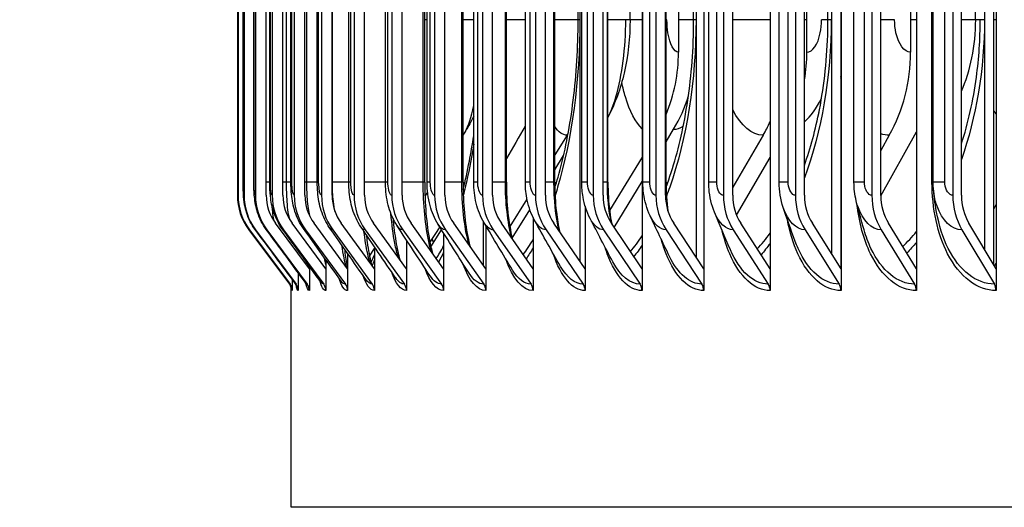
# Model space of a CAD drawing. Units: inches. Extents: x 115.3 to 167.4, y 18.4 to 55.7.
# Drawn here: x 145.9 to 148.2, y 45.1 to 46.2 of the extents above; entities that cross this region are included whole.
import ezdxf

# ---------------------------------------------------------------- set-up
doc = ezdxf.new("R2010")
doc.units = ezdxf.units.IN
doc.header["$MEASUREMENT"] = 0
for name, color, linetype in [('DIMENSIONS', 5, 'Continuous'), ('Visible (ANSI)', 7, 'Continuous'), ('Visible Narrow (ANSI)', 7, 'Continuous')]:
    doc.layers.add(name, color=color, linetype=linetype)
doc.styles.add('Arial', font='arial.ttf')
doc.dimstyles.new('Dimensions', dxfattribs={"dimtxt": 0.105469, "dimasz": 0.125, "dimexe": 0.0625, "dimexo": 0.125, "dimgap": 0.09, "dimtad": 0, "dimtih": 1, "dimtoh": 1, "dimzin": 0, "dimdsep": 46, "dimlunit": 5, "dimtxsty": 'Arial', "dimcen": 0, "dimadec": 0, "dimazin": 0, "dimtfac": 1, "dimtofl": 0, "dimtmove": 0, "dimatfit": 3, "dimfxl": 1, "dimfrac": 2, "dimtolj": 1, "dimtzin": 0, "dimarcsym": 0})

# ---------------------------------------------------------------- blocks, each defined once
blk = doc.blocks.new('*D3')
at = {"layer": 'Defpoints', "color": 0, "transparency": 16777216}
for p in [(144.2947, 50.9917), (148.5672, 50.9917), (148.5339, 43.906)]:
    blk.add_point(p, dxfattribs=at)
at = {"layer": 'DIMENSIONS', "color": 0, "lineweight": -2, "transparency": 16777216}
for p, q in [((148.1922, 50.9917), (144.1072, 50.9917)), ((144.2947, 50.6167), (144.2947, 48.4098)), ((144.2947, 44.281), (144.2947, 46.4879)), ((148.1589, 43.906), (144.1072, 43.906))]:
    blk.add_line(p, q, dxfattribs=at)
at = {"layer": 'DIMENSIONS', "color": 0, "transparency": 16777216}
for points in [[(144.2322, 50.6167), (144.3572, 50.6167), (144.2947, 50.9917)], [(144.2322, 44.281), (144.3572, 44.281), (144.2947, 43.906)]]:
    blk.add_solid(points, dxfattribs=at)
at = {"layer": 'DIMENSIONS', "color": 0, "transparency": 16777216, "insert": (144.2947, 47.4489), "char_height": 0.31641, "attachment_point": 5, "style": 'Arial'}
blk.add_mtext('\\A1;Head\\PHeight\\P7 1/8"', dxfattribs=at)

msp = doc.modelspace()

# ---------------------------------------------------------------- linework, layer by layer
at = {"layer": 'Visible (ANSI)'}
for p, q in [((147.1919, 45.67028), (147.1919, 49.53708)), ((147.3347, 49.55362), (147.3347, 45.65374)), ((147.47713, 49.55362), (147.47713, 45.65374)), ((147.63031, 49.55362), (147.63031, 45.65374)), ((147.79365, 49.55064), (147.79365, 45.65672)), ((147.79401, 49.55362), (147.79401, 45.65374)), ((147.96798, 49.55362), (147.96798, 45.65374)), ((148.1464, 49.5443), (148.1464, 45.66305)), ((148.15196, 49.55362), (148.15196, 45.65374)), ((147.46035, 45.67918), (147.46035, 49.52818)), ((147.77246, 45.68795), (147.77246, 49.51941)), ((148.12632, 45.69673), (148.12632, 49.51063)), ((146.40032, 49.38368), (146.40032, 45.82368)), ((146.40186, 49.38368), (146.40186, 45.82368)), ((146.41577, 49.38368), (146.41577, 45.82368)), ((146.44205, 49.38368), (146.44205, 45.82368)), ((146.46692, 45.82368), (146.46692, 49.38368)), ((146.48065, 49.38368), (146.48065, 45.82368)), ((146.50541, 45.82368), (146.50541, 49.38368)), ((146.53152, 49.38368), (146.53152, 45.82368)), ((146.55611, 45.82368), (146.55611, 49.38368)), ((146.59457, 49.38368), (146.59457, 45.82368)), ((146.61897, 45.82368), (146.61897, 49.38368)), ((146.66971, 49.38368), (146.66971, 45.82368)), ((146.69388, 45.82368), (146.69388, 49.38368)), ((146.75682, 49.38368), (146.75682, 45.82368)), ((146.78072, 45.82368), (146.78072, 49.38368)), ((146.85578, 49.38368), (146.85578, 45.82368)), ((146.87938, 45.82368), (146.87938, 49.38368)), ((146.96643, 49.38368), (146.96643, 45.82368)), ((146.98969, 45.82368), (146.98969, 49.38368)), ((147.0886, 49.38368), (147.0886, 45.82368)), ((147.11149, 45.82368), (147.11149, 49.38368)), ((147.22212, 49.38368), (147.22212, 45.82368)), ((147.2446, 45.82368), (147.2446, 49.38368)), ((147.36677, 49.38368), (147.36677, 45.82368)), ((147.38881, 45.82368), (147.38881, 49.38368)), ((147.52234, 49.38368), (147.52234, 45.82368)), ((147.5439, 45.82368), (147.5439, 49.38368)), ((147.6886, 49.38368), (147.6886, 45.82368)), ((147.70965, 45.82368), (147.70965, 49.38368)), ((147.86528, 49.38368), (147.86528, 45.82368)), ((147.88578, 45.82368), (147.88578, 49.38368)), ((148.05212, 49.38368), (148.05212, 45.82368)), ((148.07205, 45.82368), (148.07205, 49.38368)), ((146.40114, 45.85368), (146.40114, 49.35368)), ((146.41366, 45.85368), (146.41366, 49.35368)), ((146.43834, 45.85368), (146.43834, 49.35368)), ((146.47514, 45.85368), (146.47514, 49.35368)), ((146.524, 45.85368), (146.524, 49.35368)), ((146.58486, 45.85368), (146.58486, 49.35368)), ((146.65761, 45.85368), (146.65761, 49.35368)), ((146.74216, 45.85368), (146.74216, 49.35368)), ((146.83286, 45.85368), (146.83286, 49.35368)), ((146.83836, 45.85368), (146.83836, 49.35368)), ((146.92126, 45.85368), (146.92126, 49.35368)), ((146.94608, 45.85368), (146.94608, 49.35368)), ((147.02132, 45.85368), (147.02132, 49.35368)), ((147.06516, 45.85368), (147.06516, 49.35368)), ((147.13291, 45.85368), (147.13291, 49.35368)), ((147.1954, 45.85368), (147.1954, 49.35368)), ((147.25584, 45.85368), (147.25584, 49.35368)), ((147.33662, 45.85368), (147.33662, 49.35368)), ((147.38994, 45.85368), (147.38994, 49.35368)), ((147.4886, 45.85368), (147.4886, 49.35368)), ((147.65111, 45.85368), (147.65111, 49.35368)), ((147.82391, 45.85368), (147.82391, 49.35368)), ((148.00673, 45.85368), (148.00673, 49.35368)), ((147.41881, 49.05368), (147.41881, 46.15368)), ((147.71524, 46.15368), (147.71524, 49.05368)), ((147.95456, 49.05368), (147.95456, 46.15368)), ((147.18713, 46.22868), (147.18713, 48.97868)), ((147.30697, 46.22868), (147.30697, 48.97868)), ((147.45378, 46.22868), (147.45378, 48.97868)), ((147.76381, 46.22868), (147.76381, 48.97868)), ((148.10483, 46.22868), (148.10483, 48.97868)), ((147.38994, 45.9467), (147.40754, 45.97586)), ((147.88579, 45.82242), (147.96798, 45.97023)), ((147.16143, 45.96215), (147.13291, 45.91659)), ((147.61422, 45.96215), (147.5439, 45.84251)), ((147.90545, 45.96215), (147.88578, 45.92723)), ((147.13291, 45.88257), (147.15354, 45.91574)), ((147.3347, 45.91121), (147.25979, 45.78816)), ((147.5528, 45.77757), (147.63031, 45.91083)), ((147.27061, 45.74902), (147.3347, 45.85518)), ((148.00673, 45.85368), (148.00673, 45.85368)), ((147.06896, 45.81444), (147.02943, 45.7513)), ((147.03473, 45.7247), (147.07551, 45.79027)), ((147.20323, 45.79878), (147.20323, 45.65374)), ((148.15196, 45.80208), (148.1464, 45.79169)), ((146.96875, 45.66113), (146.96875, 45.76224)), ((147.08293, 45.77237), (147.08293, 45.65374)), ((147.79401, 45.76426), (147.79365, 45.76362)), ((146.42684, 45.74392), (146.52053, 45.61865)), ((146.42837, 45.74392), (146.52204, 45.61865)), ((146.44225, 45.74392), (146.53575, 45.61865)), ((146.46844, 45.74392), (146.56165, 45.61865)), ((146.5666, 45.65374), (146.48836, 45.7589)), ((146.50692, 45.74392), (146.59968, 45.61865)), ((146.60461, 45.65374), (146.52674, 45.7589)), ((146.55762, 45.74392), (146.64979, 45.61865)), ((146.65469, 45.65374), (146.57731, 45.7589)), ((146.62046, 45.74392), (146.71191, 45.61865)), ((146.71677, 45.65374), (146.64, 45.7589)), ((146.69535, 45.74392), (146.78594, 45.61865)), ((146.79076, 45.65374), (146.71471, 45.7589)), ((146.78218, 45.74392), (146.87177, 45.61865)), ((146.87654, 45.65374), (146.80133, 45.7589)), ((146.86749, 45.7508), (146.84486, 45.71541)), ((146.84712, 45.70477), (146.87192, 45.74375)), ((146.88082, 45.74392), (146.96927, 45.61865)), ((146.97397, 45.65374), (146.89972, 45.7589)), ((146.97397, 45.75343), (146.97397, 45.65374)), ((146.99111, 45.74392), (147.07829, 45.61865)), ((147.08293, 45.65374), (147.00974, 45.7589)), ((147.11289, 45.74392), (147.19867, 45.61865)), ((147.20323, 45.65374), (147.13122, 45.7589)), ((147.24597, 45.74392), (147.33022, 45.61865)), ((147.3347, 45.65374), (147.26397, 45.7589)), ((147.39015, 45.74392), (147.47274, 45.61865)), ((147.47713, 45.65374), (147.4078, 45.7589)), ((147.54522, 45.74392), (147.62602, 45.61865)), ((147.63031, 45.65374), (147.56248, 45.7589)), ((147.71093, 45.74392), (147.78982, 45.61865)), ((147.79401, 45.65374), (147.72779, 45.7589)), ((147.88704, 45.74392), (147.9639, 45.61865)), ((147.96798, 45.65374), (147.90346, 45.7589)), ((148.07327, 45.74392), (148.14799, 45.61865)), ((148.15196, 45.65374), (148.08924, 45.7589)), ((146.79076, 45.72029), (146.79076, 45.65374)), ((146.87654, 45.73639), (146.87654, 45.65374)), ((146.70541, 45.68325), (146.71677, 45.70082)), ((146.71677, 45.7048), (146.71677, 45.65374)), ((146.60461, 45.67476), (146.60461, 45.65374)), ((146.65469, 45.68968), (146.65469, 45.65374)), ((146.5666, 45.65986), (146.5666, 45.65374)), ((146.5666, 45.65374), (146.5666, 45.60368)), ((146.60461, 45.65374), (146.60461, 45.60368)), ((146.65469, 45.65374), (146.65469, 45.60368)), ((146.71677, 45.65374), (146.71677, 45.60368)), ((146.79076, 45.65374), (146.79076, 45.60368)), ((146.87654, 45.65374), (146.87654, 45.60368)), ((146.97397, 45.65374), (146.97397, 45.60368)), ((147.08293, 45.65374), (147.08293, 45.60368)), ((147.20323, 45.65374), (147.20323, 45.60368)), ((147.3347, 45.65374), (147.3347, 45.60368)), ((147.47713, 45.65374), (147.47713, 45.60368)), ((147.63031, 45.65374), (147.63031, 45.60368)), ((147.79294, 45.65544), (147.79365, 45.65672)), ((147.79365, 45.65672), (147.79401, 45.65737)), ((147.79401, 45.65374), (147.79401, 45.60368)), ((147.96798, 45.65374), (147.96798, 45.60368)), ((148.14817, 45.66008), (148.15196, 45.66727)), ((148.15196, 45.65374), (148.15196, 45.60368)), ((146.52702, 45.62957), (146.52702, 45.60368)), ((146.54072, 45.64485), (146.54072, 45.60368)), ((146.52464, 45.10368), (146.52464, 45.61399)), ((154.65586, 45.10368), (146.52464, 45.10368))]:
    msp.add_line(p, q, dxfattribs=at)
for centre, major_axis, ratio, start_param, end_param in [((147.0948, 46.15368), (0, -0.34916), 0.9279533, 1.1454748, 1.5707963), ((147.42785, 46.15368), (0, 0.32416), 0.8865481, 4.5148293, 4.712389), ((147.65487, 46.15368), (0, -0.34916), 0.8583247, 0.9901667, 1.5707963), ((147.15816, 46.15368), (0, 0.32416), 0.9200755, 4.1317594, 4.3977101), ((147.35267, 46.15368), (0, -0.34916), 0.895894, 0.9901667, 1.0920156), ((146.88283, 46.15368), (0, -0.34916), 0.9543054, 0.9901667, 1.0043399), ((146.53347, 45.82368), (0, -0.13316), 0.9998927, 4.712389, 5.3545638), ((146.53498, 45.82368), (0, -0.13316), 0.9997044, 4.712389, 5.3545638), ((146.54867, 45.82368), (0, -0.13316), 0.9979986, 4.712389, 5.3545638), ((146.57452, 45.82368), (0, -0.13316), 0.9947779, 4.712389, 5.3545638), ((146.57452, 45.82368), (0, 0.10816), 0.9947779, 1.5707963, 2.2129712), ((146.61249, 45.82368), (0, -0.13316), 0.9900471, 4.712389, 5.3545638), ((146.61249, 45.82368), (0, 0.10816), 0.9900471, 1.5707963, 2.2129712), ((146.66253, 45.82368), (0, -0.13316), 0.9838134, 4.712389, 5.3545638), ((146.66253, 45.82368), (0, 0.10816), 0.9838134, 1.5707963, 2.2129712), ((146.72455, 45.82368), (0, -0.13316), 0.9760864, 4.712389, 5.3545638), ((146.72455, 45.82368), (0, 0.10816), 0.9760864, 1.5707963, 2.2129712), ((146.79846, 45.82368), (0, -0.13316), 0.9668776, 4.712389, 5.3545638), ((146.79846, 45.82368), (0, 0.10816), 0.9668776, 1.5707963, 2.2129712), ((146.88415, 45.82368), (0, -0.13316), 0.9562012, 4.712389, 5.3545638), ((146.88415, 45.82368), (0, 0.10816), 0.9562012, 1.5707963, 2.2129712), ((146.98149, 45.82368), (0, -0.13316), 0.9440733, 4.712389, 5.3545638), ((146.98149, 45.82368), (0, 0.10816), 0.9440733, 1.5707963, 2.2129712), ((147.09034, 45.82368), (0, -0.13316), 0.9305123, 4.712389, 5.3545638), ((147.09034, 45.82368), (0, 0.10816), 0.9305123, 1.5707963, 2.2129712), ((147.21052, 45.82368), (0, -0.13316), 0.9155389, 4.712389, 5.3545638), ((147.21052, 45.82368), (0, 0.10816), 0.9155389, 1.5707963, 2.2129712), ((147.34186, 45.82368), (0, -0.13316), 0.8991756, 4.712389, 5.3545638), ((147.34186, 45.82368), (0, 0.10816), 0.8991756, 1.5707963, 2.2129712), ((147.48415, 45.82368), (0, -0.13316), 0.8814475, 4.712389, 5.3545638), ((147.48415, 45.82368), (0, 0.10816), 0.8814475, 1.5707963, 2.2129712), ((147.63718, 45.82368), (0, -0.13316), 0.8623813, 4.712389, 5.3545638), ((147.63718, 45.82368), (0, 0.10816), 0.8623813, 1.5707963, 2.2129712), ((147.80072, 45.82368), (0, -0.13316), 0.842006, 4.712389, 5.3545638), ((147.80072, 45.82368), (0, 0.10816), 0.842006, 1.5707963, 2.2129712), ((147.97452, 45.82368), (0, -0.13316), 0.8203526, 4.712389, 5.3545638), ((147.97452, 45.82368), (0, 0.10816), 0.8203526, 1.5707963, 2.2129712), ((148.15831, 45.82368), (0, -0.13316), 0.797454, 4.712389, 5.3545638), ((148.15831, 45.82368), (0, 0.10816), 0.797454, 1.5707963, 2.2129712), ((146.50051, 45.60368), (0, -0.025), 0.9998927, 1.8341821, 2.2129712), ((146.50203, 45.60368), (0, -0.025), 0.9997044, 1.5707963, 2.2129712), ((146.51577, 45.60368), (0, -0.025), 0.9979986, 1.5707963, 2.2129712), ((146.54173, 45.60368), (0, -0.025), 0.9947779, 1.5707963, 2.2129712), ((146.57986, 45.60368), (0, -0.025), 0.9900471, 1.5707963, 2.2129712), ((146.6301, 45.60368), (0, -0.025), 0.9838134, 1.5707963, 2.2129712), ((146.69237, 45.60368), (0, -0.025), 0.9760864, 1.5707963, 2.2129712), ((146.76659, 45.60368), (0, -0.025), 0.9668776, 1.5707963, 2.2129712), ((146.85263, 45.60368), (0, -0.025), 0.9562012, 1.5707963, 2.2129712), ((146.95037, 45.60368), (0, -0.025), 0.9440733, 1.5707963, 2.2129712), ((147.05967, 45.60368), (0, -0.025), 0.9305123, 1.5707963, 2.2129712), ((147.18034, 45.60368), (0, -0.025), 0.9155389, 1.5707963, 2.2129712), ((147.31222, 45.60368), (0, -0.025), 0.8991756, 1.5707963, 2.2129712), ((147.45509, 45.60368), (0, -0.025), 0.8814475, 1.5707963, 2.2129712), ((147.60875, 45.60368), (0, -0.025), 0.8623813, 1.5707963, 2.2129712), ((147.77296, 45.60368), (0, -0.025), 0.842006, 1.5707963, 2.2129712), ((147.94748, 45.60368), (0, -0.025), 0.8203526, 1.5707963, 2.2129712), ((148.13202, 45.60368), (0, -0.025), 0.797454, 1.5707963, 2.2129712)]:
    msp.add_ellipse(centre, major_axis=major_axis, ratio=ratio, start_param=start_param, end_param=end_param, dxfattribs=at)
for points, knots in [([(147.13306, 45.84002), (147.13568, 45.84829), (147.13822, 45.85677), (147.15397, 45.91228), (147.16508, 45.96551), (147.1811, 46.07936), (147.18593, 46.1416), (147.18707, 46.21189), (147.18713, 46.22028), (147.18713, 46.22868)], [0.3639334, 0.3639334, 0.3639334, 0.3639334, 0.4478385, 0.4478385, 0.9020918, 0.9020918, 1.3742385, 1.3742385, 1.4382057, 1.4382057, 1.4382057, 1.4382057]), ([(147.30697, 46.22868), (147.30697, 46.18721), (147.30254, 46.14545), (147.28503, 46.0703), (147.27269, 46.03563), (147.25584, 46.00329)], [0, 0, 0, 0, 0.31602904, 0.31602904, 0.5974808, 0.5974808, 0.5974808, 0.5974808]), ([(147.39007, 45.84244), (147.40645, 45.88608), (147.42056, 45.93623), (147.44206, 46.04509), (147.44936, 46.10547), (147.45328, 46.1869), (147.45378, 46.2078), (147.45378, 46.22868)], [0.0225389, 0.0225389, 0.0225389, 0.0225389, 0.4665026, 0.4665026, 0.9315054, 0.9315054, 1.0905787, 1.0905787, 1.0905787, 1.0905787]), ([(147.74415, 46.02056), (147.75553, 46.07899), (147.76221, 46.14189), (147.76373, 46.2125), (147.76381, 46.22059), (147.76381, 46.22868)], [0, 0, 0, 0, 0.47683252, 0.47683252, 0.53848657, 0.53848657, 0.53848657, 0.53848657]), ([(146.92144, 45.83704), (146.92664, 45.85757), (146.93152, 45.87937), (146.93962, 45.92097), (146.94301, 45.94065), (146.94608, 45.96094)], [0.63723604, 0.63723604, 0.63723604, 0.63723604, 0.84445916, 0.84445916, 1.01648528, 1.01648528, 1.01648528, 1.01648528]), ([(146.42829, 45.74398), (146.41967, 45.75551), (146.41286, 45.76863), (146.40623, 45.78886), (146.40459, 45.79565), (146.40308, 45.80478), (146.40275, 45.8072), (146.40224, 45.81173), (146.40206, 45.81387), (146.40175, 45.81832), (146.40164, 45.82054), (146.4014, 45.82693), (146.40131, 45.83137), (146.40121, 45.83905), (146.40118, 45.84177), (146.40115, 45.84753), (146.40114, 45.85062), (146.40114, 45.85368)], [0, 0, 0, 0, 0.10969958, 0.10969958, 0.16244595, 0.16244595, 0.18145074, 0.18145074, 0.19942218, 0.19942218, 0.22240408, 0.22240408, 0.26634351, 0.26634351, 0.28837459, 0.28837459, 0.31171031, 0.31171031, 0.31171031, 0.31171031]), ([(146.44166, 45.74431), (146.43307, 45.75587), (146.42628, 45.76902), (146.41976, 45.78885), (146.41816, 45.79529), (146.41549, 45.81001), (146.41481, 45.81776), (146.41416, 45.82923), (146.41401, 45.83289), (146.41374, 45.8421), (146.41366, 45.84792), (146.41366, 45.85368)], [0, 0, 0, 0, 0.10979238, 0.10979238, 0.16045585, 0.16045585, 0.22962174, 0.22962174, 0.2603225, 0.2603225, 0.30417508, 0.30417508, 0.30417508, 0.30417508]), ([(146.4669, 45.74495), (146.45835, 45.75655), (146.45162, 45.76976), (146.4431, 45.79556), (146.44095, 45.80799), (146.43929, 45.82524), (146.43894, 45.83055), (146.43846, 45.84177), (146.43834, 45.84775), (146.43834, 45.85368)], [0, 0, 0, 0, 0.11005523, 0.11005523, 0.21071628, 0.21071628, 0.25421508, 0.25421508, 0.29943249, 0.29943249, 0.29943249, 0.29943249]), ([(146.50398, 45.7459), (146.49547, 45.7576), (146.48882, 45.77087), (146.48028, 45.79674), (146.478, 45.8092), (146.47562, 45.832), (146.47514, 45.84286), (146.47514, 45.85368)], [0, 0, 0, 0, 0.1106322, 0.1106322, 0.21262078, 0.21262078, 0.29509044, 0.29509044, 0.29509044, 0.29509044]), ([(146.55283, 45.74719), (146.54435, 45.75905), (146.53778, 45.77243), (146.52913, 45.79891), (146.52672, 45.81202), (146.52444, 45.83464), (146.524, 45.84418), (146.524, 45.85368)], [0, 0, 0, 0, 0.11168478, 0.11168478, 0.21821279, 0.21821279, 0.29057129, 0.29057129, 0.29057129, 0.29057129]), ([(146.61336, 45.74885), (146.60491, 45.76095), (146.59841, 45.77452), (146.58963, 45.80203), (146.58712, 45.81614), (146.58518, 45.83823), (146.58486, 45.84597), (146.58486, 45.85368)], [0, 0, 0, 0, 0.11334526, 0.11334526, 0.22634015, 0.22634015, 0.28508781, 0.28508781, 0.28508781, 0.28508781]), ([(146.68547, 45.7509), (146.67703, 45.76335), (146.67062, 45.77722), (146.66175, 45.80602), (146.65923, 45.82132), (146.6578, 45.84249), (146.65761, 45.84809), (146.65761, 45.85368)], [0, 0, 0, 0, 0.11568479, 0.11568479, 0.23585025, 0.23585025, 0.27844957, 0.27844957, 0.27844957, 0.27844957]), ([(146.76905, 45.75341), (146.76062, 45.76631), (146.75429, 45.78059), (146.74548, 45.81081), (146.74306, 45.82724), (146.74223, 45.84711), (146.74216, 45.8504), (146.74216, 45.85368)], [0, 0, 0, 0, 0.11869744, 0.11869744, 0.24549057, 0.24549057, 0.27049969, 0.27049969, 0.27049969, 0.27049969]), ([(146.83286, 45.85368), (146.83286, 45.82946), (146.83387, 45.80493), (146.8377, 45.75959), (146.84054, 45.73812), (146.84613, 45.7086), (146.84845, 45.69852), (146.8509, 45.68958)], [0, 0, 0, 0, 0.18451699, 0.18451699, 0.36486658, 0.36486658, 0.4690501, 0.4690501, 0.4690501, 0.4690501]), ([(146.86395, 45.75645), (146.85553, 45.76988), (146.84931, 45.7847), (146.84055, 45.81714), (146.83836, 45.83548), (146.83836, 45.85368)], [0, 0, 0, 0, 0.1222931, 0.1222931, 0.26097849, 0.26097849, 0.26097849, 0.26097849]), ([(146.92126, 45.85368), (146.92126, 45.82981), (146.92238, 45.80562), (146.92667, 45.76092), (146.92985, 45.73976), (146.93497, 45.71576), (146.93625, 45.71039), (146.93758, 45.70528)], [0, 0, 0, 0, 0.18191621, 0.18191621, 0.35968136, 0.35968136, 0.41332942, 0.41332942, 0.41332942, 0.41332942]), ([(146.97001, 45.7601), (146.96164, 45.77415), (146.95558, 45.78962), (146.94792, 45.82106), (146.94608, 45.83743), (146.94608, 45.85368)], [0, 0, 0, 0, 0.12629458, 0.12629458, 0.25010991, 0.25010991, 0.25010991, 0.25010991]), ([(147.02132, 45.85368), (147.02132, 45.83013), (147.02257, 45.80627), (147.02728, 45.76219), (147.03078, 45.74131), (147.03518, 45.72279), (147.03526, 45.72245), (147.03534, 45.72211)], [0, 0, 0, 0, 0.17944636, 0.17944636, 0.3547727, 0.3547727, 0.35805804, 0.35805804, 0.35805804, 0.35805804]), ([(147.08704, 45.76449), (147.0788, 45.77924), (147.07298, 45.79543), (147.06658, 45.82557), (147.06516, 45.83967), (147.06516, 45.85368)], [0, 0, 0, 0, 0.13044064, 0.13044064, 0.23717511, 0.23717511, 0.23717511, 0.23717511]), ([(147.13291, 45.85368), (147.13291, 45.83044), (147.13426, 45.80688), (147.13871, 45.76914), (147.14124, 45.75388), (147.1443, 45.73979)], [0, 0, 0, 0, 0.17711458, 0.17711458, 0.30380753, 0.30380753, 0.30380753, 0.30380753]), ([(147.21484, 45.76981), (147.20685, 45.78529), (147.20138, 45.80222), (147.19638, 45.83071), (147.1954, 45.84222), (147.1954, 45.85368)], [0, 0, 0, 0, 0.13440212, 0.13440212, 0.22171405, 0.22171405, 0.22171405, 0.22171405]), ([(147.25584, 45.85368), (147.25584, 45.83072), (147.2573, 45.80746), (147.2613, 45.7763), (147.26278, 45.76705), (147.26449, 45.75812)], [0, 0, 0, 0, 0.17492678, 0.17492678, 0.25079874, 0.25079874, 0.25079874, 0.25079874]), ([(147.35319, 45.77634), (147.34563, 45.79255), (147.34068, 45.8102), (147.33718, 45.83653), (147.33662, 45.84512), (147.33662, 45.85368)], [0, 0, 0, 0, 0.13781848, 0.13781848, 0.20305137, 0.20305137, 0.20305137, 0.20305137]), ([(147.50185, 45.78454), (147.49495, 45.80143), (147.49074, 45.81971), (147.48882, 45.84325), (147.4886, 45.84847), (147.4886, 45.85368)], [0, 0, 0, 0, 0.14035478, 0.14035478, 0.1800868, 0.1800868, 0.1800868, 0.1800868]), ([(146.75972, 45.76994), (146.76133, 45.75118), (146.76351, 45.73331), (146.76875, 45.70133), (146.77191, 45.68685), (146.77521, 45.67523)], [0.21698645, 0.21698645, 0.21698645, 0.21698645, 0.37031238, 0.37031238, 0.52499467, 0.52499467, 0.52499467, 0.52499467]), ([(146.69782, 45.73271), (146.69849, 45.72669), (146.69922, 45.72087), (146.70258, 45.69652), (146.70579, 45.67986), (146.70956, 45.66557), (146.71001, 45.66394), (146.71046, 45.66239)], [0.32221368, 0.32221368, 0.32221368, 0.32221368, 0.37599964, 0.37599964, 0.55654567, 0.55654567, 0.58082185, 0.58082185, 0.58082185, 0.58082185]), ([(146.64737, 45.70016), (146.64918, 45.68628), (146.65125, 45.67393), (146.65383, 45.66201), (146.65426, 45.66013), (146.65469, 45.65834)], [0.42451777, 0.42451777, 0.42451777, 0.42451777, 0.56601012, 0.56601012, 0.59410441, 0.59410441, 0.59410441, 0.59410441]), ([(146.526, 45.60963), (146.526, 45.60963), (146.52598, 45.60985), (146.5257, 45.61101), (146.5255, 45.6118), (146.52481, 45.61363), (146.5245, 45.61437), (146.52353, 45.61627), (146.52279, 45.61753), (146.52186, 45.61877)], [0.48075625, 0.48075625, 0.48075625, 0.48075625, 0.508303628, 0.508303628, 0.529009012, 0.529009012, 0.539593726, 0.539593726, 0.553642802, 0.553642802, 0.553642802, 0.553642802]), ([(146.53688, 45.6153), (146.53688, 45.6153), (146.53683, 45.61547), (146.5364, 45.61646), (146.53589, 45.61766), (146.53456, 45.61944)], [0.875723969, 0.875723969, 0.875723969, 0.875723969, 0.900137913, 0.900137913, 0.937357383, 0.937357383, 0.937357383, 0.937357383])]:
    msp.add_open_spline(points, degree=3, knots=knots, dxfattribs=at)
for points in [[(147.79401, 46.09853), (147.79389, 46.09809), (147.79377, 46.09765), (147.79365, 46.09721)], [(147.74228, 46.01156), (147.74228, 46.01156), (147.74293, 46.0143), (147.74415, 46.02056)], [(146.94608, 46.00648), (146.94033, 45.9945), (146.93394, 45.98279), (146.92691, 45.97152)], [(146.92691, 45.97152), (146.92503, 45.96849), (146.92314, 45.96547), (146.92126, 45.96244)], [(147.06513, 45.98338), (147.05041, 45.95816), (147.0358, 45.93306), (147.02132, 45.90811)], [(147.06516, 45.98343), (147.06515, 45.98341), (147.06514, 45.9834), (147.06513, 45.98338)], [(147.38994, 45.85368), (147.38994, 45.83124), (147.39146, 45.80852), (147.39438, 45.78724)], [(147.66056, 45.79527), (147.65428, 45.81387), (147.65111, 45.83391), (147.65111, 45.85368)], [(147.82901, 45.81066), (147.82562, 45.82465), (147.82391, 45.83922), (147.82391, 45.85368)], [(148.00692, 45.84526), (148.00679, 45.84806), (148.00673, 45.85087), (148.00673, 45.85368)], [(146.83952, 45.83099), (146.8375, 45.82773), (146.83548, 45.82448), (146.83345, 45.82122)], [(148.0146, 45.78488), (148.01061, 45.80727), (148.00796, 45.82284), (148.00692, 45.84526)], [(147.84709, 45.74362), (147.83986, 45.76833), (147.83377, 45.79106), (147.82901, 45.81066)], [(147.53851, 45.69763), (147.52541, 45.72784), (147.51314, 45.75694), (147.50185, 45.78454)], [(147.68828, 45.71723), (147.678, 45.74492), (147.66871, 45.77113), (147.66056, 45.79527)], [(147.03556, 45.65079), (147.01329, 45.68765), (146.99142, 45.72412), (146.97001, 45.7601)], [(147.14636, 45.65938), (147.12607, 45.69497), (147.10627, 45.73005), (147.08704, 45.76449)], [(147.26728, 45.6697), (147.24917, 45.70379), (147.23166, 45.73722), (147.21484, 45.76981)], [(147.39808, 45.6822), (147.38237, 45.71452), (147.36737, 45.74599), (147.35319, 45.77634)], [(146.52186, 45.61877), (146.49067, 45.66051), (146.45948, 45.70224), (146.42829, 45.74398)], [(146.53456, 45.61944), (146.50358, 45.66107), (146.47261, 45.7027), (146.44166, 45.74431)], [(146.55853, 45.62072), (146.52796, 45.66215), (146.49741, 45.70357), (146.4669, 45.74495)], [(146.59372, 45.62263), (146.56375, 45.66377), (146.53383, 45.70486), (146.50398, 45.7459)], [(146.64007, 45.62521), (146.6109, 45.66595), (146.58181, 45.70662), (146.55283, 45.74719)], [(146.69751, 45.62852), (146.66932, 45.66875), (146.64126, 45.70887), (146.61336, 45.74885)], [(146.76591, 45.63262), (146.7389, 45.67222), (146.71208, 45.71166), (146.68547, 45.7509)], [(146.84516, 45.63761), (146.81953, 45.67645), (146.79415, 45.71507), (146.76905, 45.75341)], [(146.9351, 45.64361), (146.91105, 45.68154), (146.88731, 45.71918), (146.86395, 45.75645)], [(146.86769, 45.6908), (146.8706, 45.69592), (146.87356, 45.70154), (146.87654, 45.70763)], [(146.70879, 45.66849), (146.71131, 45.67359), (146.71401, 45.67957), (146.71677, 45.68632)], [(146.55937, 45.61939), (146.55937, 45.61939), (146.55919, 45.61982), (146.55853, 45.62072)], [(146.59379, 45.62254), (146.59379, 45.62254), (146.59376, 45.62257), (146.59372, 45.62263)]]:
    msp.add_open_spline(points, degree=3, dxfattribs=at)
at = {"layer": 'Visible Narrow (ANSI)'}
for p, q in [((146.40117, 45.85368), (146.40117, 49.35368)), ((146.4139, 45.85368), (146.4139, 49.35368)), ((146.43899, 45.85368), (146.43899, 49.35368)), ((146.47642, 45.85368), (146.47642, 49.35368)), ((146.51381, 45.85368), (146.51381, 49.35368)), ((146.5261, 45.85368), (146.5261, 49.35368)), ((146.56069, 45.85368), (146.56069, 49.35368)), ((146.58799, 45.85368), (146.58799, 49.35368)), ((146.61971, 45.85368), (146.61971, 49.35368)), ((146.66197, 45.85368), (146.66197, 49.35368)), ((146.74794, 45.85368), (146.74794, 49.35368)), ((146.82941, 45.85368), (146.82941, 49.35368)), ((146.84577, 45.85368), (146.84577, 49.35368)), ((146.91848, 45.85368), (146.91848, 49.35368)), ((146.9553, 45.85368), (146.9553, 49.35368)), ((147.01915, 45.85368), (147.01915, 49.35368)), ((147.07638, 45.85368), (147.07638, 49.35368)), ((147.13127, 45.85368), (147.13127, 49.35368)), ((147.20882, 45.85368), (147.20882, 49.35368)), ((147.25467, 45.85368), (147.25467, 49.35368)), ((147.35241, 45.85368), (147.35241, 49.35368)), ((147.38915, 45.85368), (147.38915, 49.35368)), ((147.50694, 45.85368), (147.50694, 49.35368)), ((147.67218, 45.85368), (147.67218, 49.35368)), ((147.84787, 45.85368), (147.84787, 49.35368)), ((148.00399, 45.85368), (148.00399, 49.35368)), ((148.03375, 45.85368), (148.03375, 49.35368)), ((146.83836, 46.22868), (146.83286, 46.22868)), ((146.94608, 46.22868), (146.92126, 46.22868)), ((147.06516, 46.22868), (147.02132, 46.22868)), ((147.18712, 46.22868), (147.13285, 46.22868)), ((147.19111, 46.22868), (147.18715, 46.22868)), ((147.29712, 46.22868), (147.25584, 46.22868)), ((147.30689, 46.22868), (147.29712, 46.22868)), ((147.33463, 46.22868), (147.30694, 46.22868)), ((147.39221, 46.22868), (147.38994, 46.22868)), ((147.45378, 46.22868), (147.41881, 46.22868)), ((147.45943, 46.22868), (147.45378, 46.22868)), ((147.63031, 46.22868), (147.54386, 46.22868)), ((147.71524, 46.22868), (147.70965, 46.22868)), ((147.76378, 46.22868), (147.74905, 46.22868)), ((147.7714, 46.22868), (147.76381, 46.22868)), ((147.79401, 46.22868), (147.79365, 46.22868)), ((147.91781, 46.22868), (147.88574, 46.22868)), ((147.96798, 46.22868), (147.95456, 46.22868)), ((148.10483, 46.22868), (148.07203, 46.22868)), ((148.11541, 46.22868), (148.10483, 46.22868)), ((148.12512, 46.22868), (148.11541, 46.22868)), ((148.15191, 46.22868), (148.14635, 46.22868)), ((146.40117, 45.85368), (146.40114, 45.85368)), ((146.4139, 45.85368), (146.41367, 45.85368)), ((146.43899, 45.85368), (146.43835, 45.85368)), ((146.47515, 45.85368), (146.46697, 45.85368)), ((146.47642, 45.85368), (146.47516, 45.85368)), ((146.51381, 45.85368), (146.50544, 45.85368)), ((146.524, 45.85368), (146.51381, 45.85368)), ((146.5261, 45.85368), (146.52404, 45.85368)), ((146.56069, 45.85368), (146.55613, 45.85368)), ((146.58486, 45.85368), (146.56069, 45.85368)), ((146.58799, 45.85368), (146.58491, 45.85368)), ((146.61971, 45.85368), (146.61897, 45.85368)), ((146.65761, 45.85368), (146.61971, 45.85368)), ((146.66197, 45.85368), (146.65767, 45.85368)), ((146.74216, 45.85368), (146.69388, 45.85368)), ((146.74794, 45.85368), (146.74222, 45.85368)), ((146.82941, 45.85368), (146.78072, 45.85368)), ((146.83284, 45.85368), (146.82941, 45.85368)), ((146.84577, 45.85368), (146.83843, 45.85368)), ((146.91848, 45.85368), (146.87938, 45.85368)), ((146.92124, 45.85368), (146.91848, 45.85368)), ((146.9553, 45.85368), (146.94614, 45.85368)), ((147.01915, 45.85368), (146.98969, 45.85368)), ((147.0213, 45.85368), (147.01915, 45.85368)), ((147.07638, 45.85368), (147.06521, 45.85368)), ((147.13127, 45.85368), (147.11149, 45.85368)), ((147.13289, 45.85368), (147.13127, 45.85368)), ((147.20882, 45.85368), (147.19545, 45.85368)), ((147.25467, 45.85368), (147.2446, 45.85368)), ((147.25583, 45.85368), (147.25467, 45.85368)), ((147.35241, 45.85368), (147.33666, 45.85368)), ((147.38915, 45.85368), (147.38881, 45.85368)), ((147.38993, 45.85368), (147.38915, 45.85368)), ((147.50694, 45.85368), (147.48863, 45.85368)), ((147.67218, 45.85368), (147.65113, 45.85368)), ((147.84787, 45.85368), (147.82391, 45.85368)), ((148.00672, 45.85368), (148.00399, 45.85368)), ((148.03375, 45.85368), (148.00673, 45.85368))]:
    msp.add_line(p, q, dxfattribs=at)
for points, knots in [([(147.19111, 46.22868), (147.19111, 46.08992), (147.17205, 45.9516), (147.13975, 45.84249), (147.13778, 45.83583), (147.13576, 45.82927), (147.13369, 45.82283)], [-3.14159265, -3.14159265, -3.14159265, -3.14159265, -2.47552597, -2.47552597, -2.47552597, -2.43481739, -2.43481739, -2.43481739, -2.43481739]), ([(147.25583, 46.00354), (147.2626, 46.0166), (147.26887, 46.0325), (147.27431, 46.05084), (147.28867, 46.09918), (147.29712, 46.16378), (147.29712, 46.22868)], [2.1338897, 2.1338897, 2.1338897, 2.1338897, 2.4111239, 2.4111239, 2.4111239, 3.1415927, 3.1415927, 3.1415927, 3.1415927]), ([(147.45943, 46.22868), (147.45943, 46.08992), (147.43698, 45.9516), (147.39854, 45.84249), (147.39607, 45.83549), (147.39354, 45.8286), (147.39095, 45.82184)], [-3.14159265, -3.14159265, -3.14159265, -3.14159265, -2.47552597, -2.47552597, -2.47552597, -2.43274442, -2.43274442, -2.43274442, -2.43274442]), ([(147.41881, 46.15368), (147.40845, 46.15368), (147.39855, 46.17197), (147.39445, 46.19839), (147.39298, 46.2079), (147.39221, 46.21829), (147.39221, 46.22868)], [1.5707963, 1.5707963, 1.5707963, 1.5707963, 2.7258671, 2.7258671, 2.7258671, 3.1415927, 3.1415927, 3.1415927, 3.1415927]), ([(147.71524, 46.15368), (147.72813, 46.15368), (147.74084, 46.17196), (147.74614, 46.19836), (147.74805, 46.20788), (147.74905, 46.21828), (147.74905, 46.22868)], [1.5707963, 1.5707963, 1.5707963, 1.5707963, 2.7254158, 2.7254158, 2.7254158, 3.1415927, 3.1415927, 3.1415927, 3.1415927]), ([(147.95456, 46.15368), (147.9403, 46.15368), (147.92659, 46.17197), (147.92092, 46.19839), (147.91887, 46.2079), (147.91781, 46.21829), (147.91781, 46.22868)], [1.5707963, 1.5707963, 1.5707963, 1.5707963, 2.7258671, 2.7258671, 2.7258671, 3.1415927, 3.1415927, 3.1415927, 3.1415927]), ([(148.07188, 45.94157), (148.08749, 45.99007), (148.09934, 46.04219), (148.10659, 46.09615), (148.11244, 46.13959), (148.11541, 46.18413), (148.11541, 46.22868)], [2.64012015, 2.64012015, 2.64012015, 2.64012015, 2.91796001, 2.91796001, 2.91796001, 3.14159265, 3.14159265, 3.14159265, 3.14159265]), ([(147.33477, 45.97702), (147.31979, 45.99185), (147.30638, 46.01723), (147.29618, 46.05084), (147.29304, 46.06118), (147.2902, 46.07227), (147.28767, 46.08394)], [1.90321077, 1.90321077, 1.90321077, 1.90321077, 2.41112392, 2.41112392, 2.41112392, 2.56739222, 2.56739222, 2.56739222, 2.56739222]), ([(146.94599, 45.94129), (146.94043, 45.90646), (146.93393, 45.87331), (146.9266, 45.84249), (146.92505, 45.836), (146.92347, 45.82961), (146.92186, 45.82333)], [-2.66366299, -2.66366299, -2.66366299, -2.66366299, -2.47552597, -2.47552597, -2.47552597, -2.43586871, -2.43586871, -2.43586871, -2.43586871]), ([(146.40186, 45.82368), (146.4015, 45.82368), (146.40121, 45.83554), (146.40118, 45.84984), (146.40117, 45.85111), (146.40117, 45.8524), (146.40117, 45.85368)], [1.5707963, 1.5707963, 1.5707963, 1.5707963, 3.0133487, 3.0133487, 3.0133487, 3.1415927, 3.1415927, 3.1415927, 3.1415927]), ([(146.41577, 45.82368), (146.41485, 45.82368), (146.41403, 45.83554), (146.41392, 45.84984), (146.41391, 45.85111), (146.4139, 45.8524), (146.4139, 45.85368)], [1.5707963, 1.5707963, 1.5707963, 1.5707963, 3.0133487, 3.0133487, 3.0133487, 3.1415927, 3.1415927, 3.1415927, 3.1415927]), ([(146.44205, 45.82368), (146.44056, 45.82368), (146.4392, 45.83554), (146.43902, 45.84984), (146.439, 45.85111), (146.43899, 45.8524), (146.43899, 45.85368)], [1.5707963, 1.5707963, 1.5707963, 1.5707963, 3.0133487, 3.0133487, 3.0133487, 3.1415927, 3.1415927, 3.1415927, 3.1415927]), ([(146.48065, 45.82368), (146.47859, 45.82368), (146.47671, 45.83554), (146.47645, 45.84984), (146.47643, 45.85111), (146.47642, 45.8524), (146.47642, 45.85368)], [1.5707963, 1.5707963, 1.5707963, 1.5707963, 3.0133487, 3.0133487, 3.0133487, 3.1415927, 3.1415927, 3.1415927, 3.1415927]), ([(146.52149, 45.76697), (146.51881, 45.77554), (146.51657, 45.79044), (146.51526, 45.80924), (146.5143, 45.82286), (146.51381, 45.83826), (146.51381, 45.85368)], [1.9798187, 1.9798187, 1.9798187, 1.9798187, 2.6535545, 2.6535545, 2.6535545, 3.1415927, 3.1415927, 3.1415927, 3.1415927]), ([(146.53152, 45.82368), (146.52889, 45.82368), (146.52648, 45.83554), (146.52615, 45.84984), (146.52612, 45.85111), (146.5261, 45.8524), (146.5261, 45.85368)], [1.5707963, 1.5707963, 1.5707963, 1.5707963, 3.0133487, 3.0133487, 3.0133487, 3.1415927, 3.1415927, 3.1415927, 3.1415927]), ([(146.5684, 45.77358), (146.56594, 45.78234), (146.5639, 45.7946), (146.56257, 45.80924), (146.56134, 45.82286), (146.56069, 45.83826), (146.56069, 45.85368)], [2.1291562, 2.1291562, 2.1291562, 2.1291562, 2.6535545, 2.6535545, 2.6535545, 3.1415927, 3.1415927, 3.1415927, 3.1415927]), ([(146.59457, 45.82368), (146.59138, 45.82368), (146.58844, 45.83554), (146.58804, 45.84984), (146.58801, 45.85111), (146.58799, 45.8524), (146.58799, 45.85368)], [1.5707963, 1.5707963, 1.5707963, 1.5707963, 3.0133487, 3.0133487, 3.0133487, 3.1415927, 3.1415927, 3.1415927, 3.1415927]), ([(146.62586, 45.78553), (146.62431, 45.7924), (146.62301, 45.80038), (146.62202, 45.80924), (146.62051, 45.82286), (146.61971, 45.83826), (146.61971, 45.85368)], [2.33633754, 2.33633754, 2.33633754, 2.33633754, 2.65355451, 2.65355451, 2.65355451, 3.14159265, 3.14159265, 3.14159265, 3.14159265]), ([(146.66971, 45.82368), (146.66596, 45.82368), (146.66251, 45.83554), (146.66203, 45.84984), (146.66199, 45.85111), (146.66197, 45.8524), (146.66197, 45.85368)], [1.5707963, 1.5707963, 1.5707963, 1.5707963, 3.0133487, 3.0133487, 3.0133487, 3.1415927, 3.1415927, 3.1415927, 3.1415927]), ([(146.75682, 45.82368), (146.75252, 45.82368), (146.74856, 45.83554), (146.74801, 45.84984), (146.74796, 45.85111), (146.74794, 45.8524), (146.74794, 45.85368)], [1.5707963, 1.5707963, 1.5707963, 1.5707963, 3.0133487, 3.0133487, 3.0133487, 3.1415927, 3.1415927, 3.1415927, 3.1415927]), ([(146.84815, 45.69352), (146.84633, 45.69967), (146.84463, 45.70624), (146.84306, 45.71319), (146.83423, 45.75228), (146.82941, 45.80289), (146.82941, 45.85368)], [2.32600777, 2.32600777, 2.32600777, 2.32600777, 2.44912261, 2.44912261, 2.44912261, 3.14159265, 3.14159265, 3.14159265, 3.14159265]), ([(146.85578, 45.82368), (146.85094, 45.82368), (146.84646, 45.83554), (146.84585, 45.84984), (146.84579, 45.85111), (146.84577, 45.8524), (146.84577, 45.85368)], [1.5707963, 1.5707963, 1.5707963, 1.5707963, 3.0133487, 3.0133487, 3.0133487, 3.1415927, 3.1415927, 3.1415927, 3.1415927]), ([(146.93524, 45.70859), (146.93483, 45.71011), (146.93442, 45.71164), (146.93403, 45.71319), (146.92398, 45.75228), (146.91848, 45.80289), (146.91848, 45.85368)], [2.42165308, 2.42165308, 2.42165308, 2.42165308, 2.44912261, 2.44912261, 2.44912261, 3.14159265, 3.14159265, 3.14159265, 3.14159265]), ([(146.96643, 45.82368), (146.96105, 45.82368), (146.95607, 45.83554), (146.95539, 45.84984), (146.95533, 45.85111), (146.9553, 45.8524), (146.9553, 45.85368)], [1.5707963, 1.5707963, 1.5707963, 1.5707963, 3.0133487, 3.0133487, 3.0133487, 3.1415927, 3.1415927, 3.1415927, 3.1415927]), ([(147.0886, 45.82368), (147.0827, 45.82368), (147.07723, 45.83554), (147.07648, 45.84984), (147.07641, 45.85111), (147.07638, 45.8524), (147.07638, 45.85368)], [1.5707963, 1.5707963, 1.5707963, 1.5707963, 3.0133487, 3.0133487, 3.0133487, 3.1415927, 3.1415927, 3.1415927, 3.1415927]), ([(147.22212, 45.82368), (147.2157, 45.82368), (147.20974, 45.83554), (147.20892, 45.84984), (147.20885, 45.85111), (147.20882, 45.8524), (147.20882, 45.85368)], [1.5707963, 1.5707963, 1.5707963, 1.5707963, 3.0133487, 3.0133487, 3.0133487, 3.1415927, 3.1415927, 3.1415927, 3.1415927]), ([(147.36677, 45.82368), (147.35984, 45.82368), (147.35341, 45.83554), (147.35253, 45.84984), (147.35245, 45.85111), (147.35241, 45.8524), (147.35241, 45.85368)], [1.5707963, 1.5707963, 1.5707963, 1.5707963, 3.0133487, 3.0133487, 3.0133487, 3.1415927, 3.1415927, 3.1415927, 3.1415927]), ([(147.52234, 45.82368), (147.51491, 45.82368), (147.50801, 45.83554), (147.50707, 45.84984), (147.50698, 45.85111), (147.50694, 45.8524), (147.50694, 45.85368)], [1.5707963, 1.5707963, 1.5707963, 1.5707963, 3.0133487, 3.0133487, 3.0133487, 3.1415927, 3.1415927, 3.1415927, 3.1415927]), ([(147.6886, 45.82368), (147.68068, 45.82368), (147.67332, 45.83554), (147.67231, 45.84984), (147.67222, 45.85111), (147.67218, 45.8524), (147.67218, 45.85368)], [1.5707963, 1.5707963, 1.5707963, 1.5707963, 3.0133487, 3.0133487, 3.0133487, 3.1415927, 3.1415927, 3.1415927, 3.1415927]), ([(147.86528, 45.82368), (147.85688, 45.82368), (147.84908, 45.83554), (147.84801, 45.84984), (147.84792, 45.85111), (147.84787, 45.8524), (147.84787, 45.85368)], [1.5707963, 1.5707963, 1.5707963, 1.5707963, 3.0133487, 3.0133487, 3.0133487, 3.1415927, 3.1415927, 3.1415927, 3.1415927]), ([(148.15196, 45.60368), (148.10912, 45.60368), (148.06753, 45.63551), (148.04015, 45.68878), (148.01697, 45.73389), (148.00399, 45.79366), (148.00399, 45.85368)], [1.5707963, 1.5707963, 1.5707963, 1.5707963, 2.4213055, 2.4213055, 2.4213055, 3.1415927, 3.1415927, 3.1415927, 3.1415927]), ([(148.05212, 45.82368), (148.04326, 45.82368), (148.03502, 45.83554), (148.0339, 45.84984), (148.0338, 45.85111), (148.03375, 45.8524), (148.03375, 45.85368)], [1.5707963, 1.5707963, 1.5707963, 1.5707963, 3.0133487, 3.0133487, 3.0133487, 3.1415927, 3.1415927, 3.1415927, 3.1415927]), ([(148.07327, 45.74392), (148.04991, 45.74392), (148.02726, 45.76546), (148.01569, 45.79844), (148.0107, 45.81269), (148.00769, 45.82883), (148.00692, 45.84526)], [1.5707963, 1.5707963, 1.5707963, 1.5707963, 2.6142334, 2.6142334, 2.6142334, 3.0648059, 3.0648059, 3.0648059, 3.0648059]), ([(147.88704, 45.74392), (147.8649, 45.74392), (147.84346, 45.76546), (147.83251, 45.79844), (147.8312, 45.80238), (147.83003, 45.80647), (147.82902, 45.81066)], [1.5707963, 1.5707963, 1.5707963, 1.5707963, 2.6142334, 2.6142334, 2.6142334, 2.7388066, 2.7388066, 2.7388066, 2.7388066]), ([(147.96798, 45.60368), (147.92738, 45.60368), (147.88803, 45.63551), (147.86216, 45.68878), (147.8464, 45.72123), (147.83564, 45.76126), (147.83083, 45.80351)], [1.5707963, 1.5707963, 1.5707963, 1.5707963, 2.4213055, 2.4213055, 2.4213055, 2.9393861, 2.9393861, 2.9393861, 2.9393861]), ([(148.14799, 45.61865), (148.10706, 45.61865), (148.06732, 45.64956), (148.04152, 45.701), (148.02928, 45.72542), (148.02017, 45.75423), (148.01467, 45.78493)], [1.5707963, 1.5707963, 1.5707963, 1.5707963, 2.434495, 2.434495, 2.434495, 2.844496, 2.844496, 2.844496, 2.844496]), ([(146.77206, 45.6798), (146.769, 45.68959), (146.76622, 45.70078), (146.76381, 45.71319), (146.7599, 45.73326), (146.75691, 45.75637), (146.75492, 45.78098)], [2.22926369, 2.22926369, 2.22926369, 2.22926369, 2.44912261, 2.44912261, 2.44912261, 2.80468406, 2.80468406, 2.80468406, 2.80468406]), ([(147.79401, 45.60368), (147.75571, 45.60368), (147.71867, 45.63551), (147.69433, 45.68878), (147.68379, 45.71187), (147.67562, 45.73881), (147.67016, 45.76765)], [1.5707963, 1.5707963, 1.5707963, 1.5707963, 2.4213055, 2.4213055, 2.4213055, 2.7900225, 2.7900225, 2.7900225, 2.7900225]), ([(146.7069, 45.66758), (146.70288, 45.6799), (146.69931, 45.69526), (146.69639, 45.71319), (146.69499, 45.72174), (146.69374, 45.73085), (146.69263, 45.74039)], [2.131554, 2.131554, 2.131554, 2.131554, 2.44912261, 2.44912261, 2.44912261, 2.60066431, 2.60066431, 2.60066431, 2.60066431]), ([(147.63031, 45.60368), (147.59437, 45.60368), (147.55969, 45.63551), (147.53693, 45.68878), (147.53009, 45.70479), (147.52432, 45.72264), (147.51973, 45.7417)], [1.5707963, 1.5707963, 1.5707963, 1.5707963, 2.4213055, 2.4213055, 2.4213055, 2.6769195, 2.6769195, 2.6769195, 2.6769195]), ([(147.9639, 45.61865), (147.92511, 45.61865), (147.88751, 45.64956), (147.86312, 45.701), (147.85692, 45.71409), (147.85157, 45.72843), (147.84714, 45.74366)], [1.5707963, 1.5707963, 1.5707963, 1.5707963, 2.434495, 2.434495, 2.434495, 2.6542273, 2.6542273, 2.6542273, 2.6542273]), ([(147.47713, 45.60368), (147.4436, 45.60368), (147.41133, 45.63551), (147.39018, 45.68878), (147.38619, 45.69885), (147.38258, 45.70965), (147.3794, 45.72102)], [1.5707963, 1.5707963, 1.5707963, 1.5707963, 2.4213055, 2.4213055, 2.4213055, 2.5820825, 2.5820825, 2.5820825, 2.5820825]), ([(147.78982, 45.61865), (147.75323, 45.61865), (147.71783, 45.64956), (147.69489, 45.701), (147.69256, 45.70622), (147.69036, 45.71164), (147.68829, 45.71724)], [1.57079633, 1.57079633, 1.57079633, 1.57079633, 2.43449504, 2.43449504, 2.43449504, 2.52217781, 2.52217781, 2.52217781, 2.52217781]), ([(147.3347, 45.60368), (147.30363, 45.60368), (147.27382, 45.63551), (147.25432, 45.68878), (147.25254, 45.69363), (147.25085, 45.69866), (147.24925, 45.70383)], [1.57079633, 1.57079633, 1.57079633, 1.57079633, 2.42130555, 2.42130555, 2.42130555, 2.49880131, 2.49880131, 2.49880131, 2.49880131]), ([(147.20323, 45.60368), (147.17467, 45.60368), (147.14737, 45.63551), (147.12954, 45.68878), (147.12949, 45.68892), (147.12945, 45.68907), (147.1294, 45.68921)], [1.57079633, 1.57079633, 1.57079633, 1.57079633, 2.42130555, 2.42130555, 2.42130555, 2.42361401, 2.42361401, 2.42361401, 2.42361401])]:
    msp.add_open_spline(points, degree=3, knots=knots, dxfattribs=at)
for points in [[(147.7714, 46.22868), (147.7714, 46.09878), (147.74888, 45.96928), (147.70963, 45.86376)], [(148.12512, 46.22868), (148.12512, 46.1157), (148.10604, 46.00301), (148.07197, 45.90615)], [(148.07205, 46.06413), (148.09286, 46.10948), (148.10486, 46.16895), (148.10486, 46.22868)], [(147.79359, 46.09757), (147.79371, 46.09802), (147.79383, 46.09847), (147.79395, 46.09893)], [(147.79406, 46.09315), (147.79394, 46.09358), (147.79382, 46.09402), (147.7937, 46.09445)], [(147.70961, 45.99321), (147.72406, 46.00543), (147.73756, 46.02378), (147.74894, 46.04714)], [(146.92692, 45.97175), (146.93375, 45.98286), (146.94043, 46.00326), (146.94608, 46.0311)], [(147.61422, 45.96215), (147.58835, 45.96215), (147.56334, 45.98355), (147.54394, 46.02085)], [(147.70949, 45.8924), (147.72351, 45.9323), (147.73521, 45.97544), (147.74408, 46.02063)], [(148.15202, 46.01181), (148.15013, 46.01425), (148.14827, 46.01678), (148.14645, 46.01939)], [(147.06513, 45.98369), (147.06513, 45.98371), (147.06514, 45.98372), (147.06515, 45.98374)], [(147.16143, 45.96215), (147.15148, 45.96215), (147.14181, 45.96914), (147.13298, 45.9821)], [(147.40754, 45.97586), (147.41492, 45.97586), (147.42236, 45.97821), (147.42966, 45.98271)], [(147.90545, 45.96215), (147.89884, 45.96215), (147.89228, 45.96319), (147.88581, 45.96522)], [(147.03345, 45.72484), (147.02419, 45.76207), (147.01915, 45.8078), (147.01915, 45.85368)], [(147.14283, 45.742), (147.13532, 45.77568), (147.13127, 45.81462), (147.13127, 45.85368)], [(147.26341, 45.75984), (147.2577, 45.7891), (147.25467, 45.82135), (147.25467, 45.85368)], [(147.39325, 45.79125), (147.39055, 45.81149), (147.38915, 45.83257), (147.38915, 45.85368)], [(146.48568, 45.76286), (146.48375, 45.76869), (146.48207, 45.78062), (146.48092, 45.7966)], [(147.54522, 45.74392), (147.52852, 45.74392), (147.51229, 45.75957), (147.50188, 45.78461)], [(147.71093, 45.74392), (147.69072, 45.74392), (147.67115, 45.76409), (147.66056, 45.79528)], [(148.15203, 45.79809), (148.15165, 45.79875), (148.15128, 45.79941), (148.15091, 45.80008)], [(146.99111, 45.74392), (146.98364, 45.74392), (146.97633, 45.7499), (146.97008, 45.76038)], [(147.11289, 45.74392), (147.10361, 45.74392), (147.09454, 45.75158), (147.08711, 45.76475)], [(147.24597, 45.74392), (147.23459, 45.74392), (147.22349, 45.75364), (147.21491, 45.77003)], [(147.39015, 45.74392), (147.37633, 45.74392), (147.36288, 45.75623), (147.35324, 45.77649)], [(146.42837, 45.74392), (146.42834, 45.74392), (146.42832, 45.74394), (146.42829, 45.74398)], [(146.44225, 45.74392), (146.44205, 45.74392), (146.44185, 45.74406), (146.44166, 45.74434)], [(146.46844, 45.74392), (146.46792, 45.74392), (146.46741, 45.74429), (146.46691, 45.74501)], [(146.50692, 45.74392), (146.50592, 45.74392), (146.50494, 45.74464), (146.50399, 45.74601)], [(146.55762, 45.74392), (146.55599, 45.74392), (146.55439, 45.74511), (146.55285, 45.74735)], [(146.62046, 45.74392), (146.61803, 45.74392), (146.61565, 45.74571), (146.61339, 45.74905)], [(146.69535, 45.74392), (146.69196, 45.74392), (146.68862, 45.74647), (146.68551, 45.75114)], [(146.78218, 45.74392), (146.77763, 45.74392), (146.77317, 45.74739), (146.7691, 45.75368)], [(146.88082, 45.74392), (146.87492, 45.74392), (146.86914, 45.74853), (146.86401, 45.75673)], [(147.93657, 45.7051), (147.94733, 45.71559), (147.95783, 45.72712), (147.96798, 45.73967)], [(146.85346, 45.71478), (146.85231, 45.71763), (146.85117, 45.72055), (146.85004, 45.72352)], [(147.06025, 45.68661), (147.06797, 45.69684), (147.07555, 45.70841), (147.08294, 45.72126)], [(147.30786, 45.69388), (147.31703, 45.70464), (147.326, 45.71671), (147.3347, 45.73002)], [(147.60063, 45.69995), (147.6108, 45.71073), (147.62072, 45.7227), (147.63031, 45.73581)], [(147.96792, 45.71475), (147.96072, 45.70601), (147.95337, 45.69773), (147.94588, 45.68994)], [(146.65254, 45.65702), (146.64828, 45.66969), (146.64453, 45.68715), (146.64154, 45.7085)], [(146.87653, 45.69227), (146.87278, 45.68432), (146.86897, 45.67686), (146.86513, 45.6699)], [(147.08291, 45.70251), (147.07774, 45.6933), (147.07248, 45.68466), (147.06714, 45.67664)], [(147.33466, 45.7087), (147.32851, 45.69922), (147.32222, 45.69031), (147.31582, 45.68201)], [(147.62602, 45.61865), (147.59244, 45.61865), (147.55999, 45.64821), (147.53851, 45.69763)], [(147.63027, 45.71249), (147.62345, 45.70324), (147.61648, 45.69453), (147.60939, 45.68636)], [(146.60465, 45.66409), (146.60367, 45.66856), (146.60274, 45.67348), (146.60185, 45.67882)], [(146.71678, 45.67436), (146.71501, 45.66978), (146.71322, 45.66541), (146.71143, 45.66125)], [(146.85963, 45.6777), (146.86235, 45.68188), (146.86504, 45.68632), (146.86773, 45.69103)], [(147.08293, 45.60368), (147.05897, 45.60368), (147.03607, 45.6307), (147.02, 45.67662)], [(147.33022, 45.61865), (147.30714, 45.61865), (147.28477, 45.63734), (147.26732, 45.66984)], [(147.47274, 45.61865), (147.44481, 45.61865), (147.41778, 45.64215), (147.3981, 45.68226)], [(146.79076, 45.60368), (146.77797, 45.60368), (146.7658, 45.61952), (146.75591, 45.64755)], [(146.87654, 45.60368), (146.86046, 45.60368), (146.84511, 45.62274), (146.83313, 45.65604)], [(146.97397, 45.60368), (146.95418, 45.60368), (146.93528, 45.62643), (146.92121, 45.66565)], [(147.07829, 45.61865), (147.06308, 45.61865), (147.0483, 45.63025), (147.03563, 45.65106)], [(147.19867, 45.61865), (147.1798, 45.61865), (147.16148, 45.63345), (147.14642, 45.6596)], [(146.60461, 45.60368), (146.59947, 45.60368), (146.59464, 45.6121), (146.59041, 45.62753)], [(146.65469, 45.60368), (146.64736, 45.60368), (146.64042, 45.61425), (146.63447, 45.6334)], [(146.64979, 45.61865), (146.64646, 45.61865), (146.64321, 45.62098), (146.64011, 45.62541)], [(146.71677, 45.60368), (146.7069, 45.60368), (146.69752, 45.61671), (146.68966, 45.64005)], [(146.71191, 45.61865), (146.70695, 45.61865), (146.70211, 45.62216), (146.69755, 45.62876)], [(146.78594, 45.61865), (146.779, 45.61865), (146.77224, 45.62363), (146.76597, 45.6329)], [(146.87177, 45.61865), (146.86248, 45.61865), (146.85344, 45.62543), (146.84522, 45.63791)], [(146.96927, 45.61865), (146.95723, 45.61865), (146.94553, 45.62761), (146.93517, 45.64391)], [(146.52204, 45.61865), (146.52198, 45.61865), (146.52192, 45.61869), (146.52186, 45.61877)], [(146.52702, 45.60368), (146.52654, 45.60368), (146.52615, 45.60611), (146.52583, 45.61075)], [(146.53575, 45.61865), (146.53535, 45.61865), (146.53495, 45.61893), (146.53456, 45.61948)], [(146.54072, 45.60368), (146.53898, 45.60368), (146.5374, 45.6085), (146.53602, 45.61753)], [(146.5666, 45.60368), (146.56331, 45.60368), (146.56026, 45.61023), (146.55757, 45.62237)], [(146.56165, 45.61865), (146.56058, 45.61865), (146.55954, 45.61938), (146.55854, 45.6208)], [(146.59968, 45.61865), (146.59764, 45.61865), (146.59566, 45.62006), (146.59374, 45.62277)]]:
    msp.add_open_spline(points, degree=3, dxfattribs=at)

# ---------------------------------------------------------------- dimensions: what is measured, and where the dimension line sits
at = {"layer": 'DIMENSIONS'}
dim = msp.add_linear_dim(base=(144.29468, 50.9917), p1=(148.53389, 43.90604), p2=(148.56721, 50.9917), angle=90, text='Head\\PHeight\\P<>', dimstyle='Dimensions', override={"dimdec": 3, "dimpost": '"'}, dxfattribs=at)
dim.commit()
dim.dimension.update_dxf_attribs({"geometry": '*D3', "text_midpoint": (144.29468, 47.44887)})

doc.saveas('drawing.dxf')
